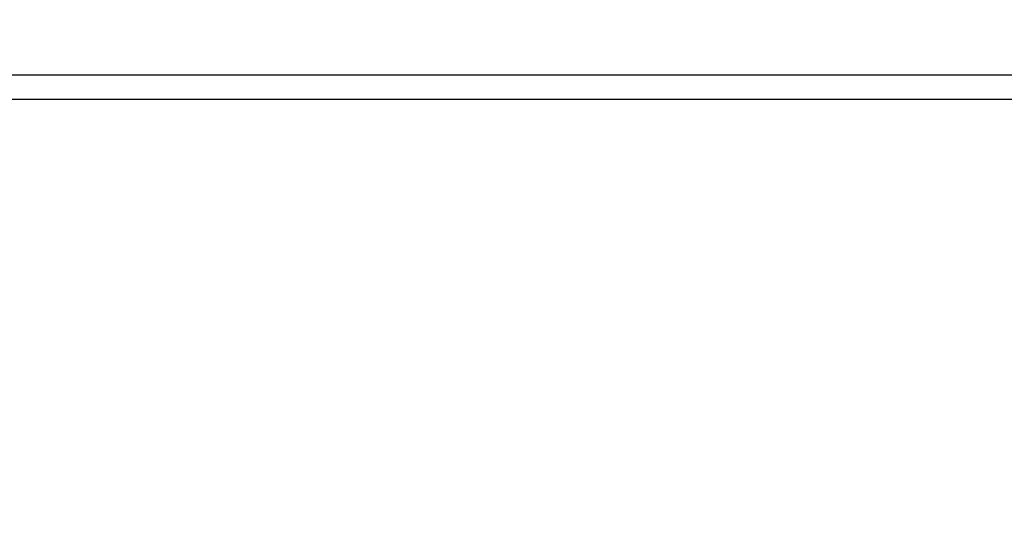
# Model space of a CAD drawing. Units: millimetres. Extents: x -139 to 75, y -50 to 73.
# Drawn here: x -16 to 4, y 8 to 19 of the extents above; entities that cross this region are included whole.
import ezdxf

# ---------------------------------------------------------------- set-up
doc = ezdxf.new("R2010")
doc.units = ezdxf.units.MM
doc.header["$LTSCALE"] = 16.335
doc.layers.get('0').update_dxf_attribs({"linetype": 'CONTINUOUS'})
doc.layers.add('RACCORDO', color=7, linetype='CONTINUOUS')
doc.styles.get("Standard").update_dxf_attribs({"font": 'txt', "width": 0.8})
doc.dimstyles.new('DIMSTYLE_1', dxfattribs={"dimtxt": 3, "dimasz": 3, "dimexe": 1.5, "dimexo": 0.5, "dimgap": 0.75, "dimtad": 1, "dimtxsty": 'STANDARD', "dimblk": '_FILLED', "dimblk1": '_FILLED', "dimblk2": '_FILLED', "dimcen": 0.09, "dimadec": 0, "dimazin": 0, "dimtfac": 1, "dimtofl": 0, "dimtmove": 0, "dimatfit": 3, "dimldrblk": '_FILLED', "dimfxl": 1, "dimtolj": 1, "dimarcsym": 0})

# ---------------------------------------------------------------- blocks, each defined once
blk = doc.blocks.new('_FILLED')
at = {"color": 0, "linetype": 'BYBLOCK'}
blk.add_solid([(0, 0), (-1, 0.3167), (-1, -0.3167)], dxfattribs=at)
blk = doc.blocks.new('*D2')
at = {"color": 7, "linetype": 'CONTINUOUS'}
for p, q in [((-10, 49.551), (75.4, 49.551)), ((73.9, 49.551), (73.9, 1.251)), ((73.9, -47.049), (73.9, 1.251)), ((53.9, -47.049), (75.4, -47.049))]:
    blk.add_line(p, q, dxfattribs=at)
at = {"color": 7, "linetype": 'CONTINUOUS', "xscale": 3, "yscale": 3, "zscale": 3}
for p, rotation in [((73.9, 49.551), 90), ((73.9, -47.049), 270)]:
    blk.add_blockref('_FILLED', p, dxfattribs=dict(at, rotation=rotation))
at = {"color": 7, "linetype": 'CONTINUOUS', "insert": (70.15, 1.251), "char_height": 3, "width": 13.17857, "attachment_point": 2, "rotation": 90, "line_spacing_factor": 0.9}
blk.add_mtext('96,6', dxfattribs=at)

msp = doc.modelspace()

# ---------------------------------------------------------------- linework, layer by layer
at = {"color": 7, "linetype": 'CONTINUOUS'}
msp.add_line((16, 17.451), (-51.5, 17.451), dxfattribs=at)
at = {"layer": 'RACCORDO', "color": 7, "linetype": 'CONTINUOUS'}
msp.add_line((14.75, 16.951), (-50.25, 16.951), dxfattribs=at)

# ---------------------------------------------------------------- dimensions: what is measured, and where the dimension line sits
at = {"color": 7, "linetype": 'CONTINUOUS'}
dim = msp.add_linear_dim(base=(73.9, -47.049), p1=(-10.5, 49.551), p2=(53.4, -47.049), angle=270, dimstyle='DIMSTYLE_1', dxfattribs=at)
dim.commit()
dim.dimension.update_dxf_attribs({"geometry": '*D2', "text_midpoint": (73.9, 0.822), "dimtype": 160})

doc.saveas('drawing.dxf')
